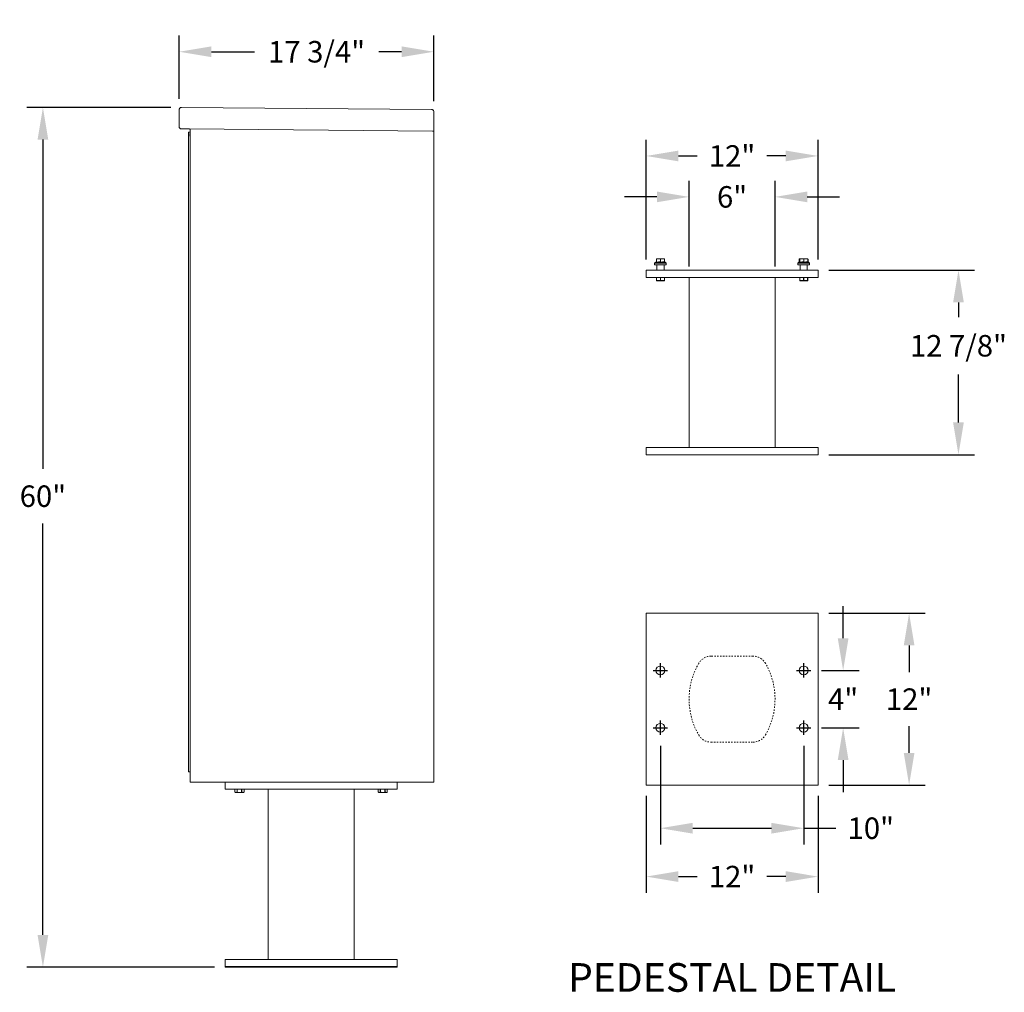
# Model space of a CAD drawing. Units: inches. Extents: x -33 to 354, y -18 to 153.
# Drawn here: x 239 to 307, y -17 to 51 of the extents above; entities that cross this region are included whole.
import ezdxf
from ezdxf.enums import TextEntityAlignment as Align

# ---------------------------------------------------------------- set-up
doc = ezdxf.new("R2010")
doc.units = ezdxf.units.IN
doc.header["$LTSCALE"] = 0.5
doc.header["$MEASUREMENT"] = 0
doc.linetypes.add('HIDDEN', pattern=[0.375, 0.25, -0.125])
doc.layers.add('DIM', color=7, linetype='Continuous')
doc.styles.get("Standard").update_dxf_attribs({"font": 'Gothic.ttf'})
doc.dimstyles.new('TRUE SCALE', dxfattribs={"dimscale": 12, "dimtxt": 0.125, "dimasz": 0.1875, "dimexe": 0.09375, "dimexo": 0.0625, "dimgap": 0.09375, "dimtad": 0, "dimtih": 1, "dimtoh": 1, "dimdec": 4, "dimzin": 0, "dimdsep": 46, "dimlunit": 5, "dimtxsty": 'Standard', "dimcen": 0.09375, "dimadec": 0, "dimazin": 0, "dimtfac": 0.09375, "dimtdec": 4, "dimtofl": 0, "dimtmove": 0, "dimatfit": 3, "dimfxl": 1, "dimfrac": 2, "dimtolj": 1, "dimtzin": 0, "dimarcsym": 0})

# ---------------------------------------------------------------- blocks, each defined once
blk = doc.blocks.new('*D26')
at = {"layer": 'Defpoints', "color": 0, "transparency": 16777216}
for p in [(240.195, 44.69), (249.868, 44.69), (252.911, -15.312)]:
    blk.add_point(p, dxfattribs=at)
at = {"layer": 'DIM', "color": 0, "lineweight": -2, "transparency": 16777216}
for p, q in [((249.118, 44.69), (239.07, 44.69)), ((240.195, 42.44), (240.195, 19.473)), ((240.195, -13.062), (240.195, 15.647)), ((252.161, -15.312), (239.07, -15.312))]:
    blk.add_line(p, q, dxfattribs=at)
at = {"layer": 'DIM', "color": 0, "transparency": 16777216}
for points in [[(239.82, 42.44), (240.57, 42.44), (240.195, 44.69)], [(239.82, -13.062), (240.57, -13.062), (240.195, -15.312)]]:
    blk.add_solid(points, dxfattribs=at)
at = {"layer": 'DIM', "color": 0, "transparency": 16777216, "insert": (240.195, 17.56), "char_height": 1.5, "attachment_point": 5}
blk.add_mtext('\\A1;60"', dxfattribs=at)
blk = doc.blocks.new('*D27')
at = {"layer": 'Defpoints', "color": 0, "transparency": 16777216}
for p in [(267.486, 48.574), (249.707, 44.531), (267.486, 44.377)]:
    blk.add_point(p, dxfattribs=at)
at = {"layer": 'DIM', "color": 0, "lineweight": -2, "transparency": 16777216}
for p, q in [((249.707, 45.281), (249.707, 49.699)), ((267.486, 45.127), (267.486, 49.699)), ((251.957, 48.574), (254.962, 48.574)), ((265.236, 48.574), (263.632, 48.574))]:
    blk.add_line(p, q, dxfattribs=at)
at = {"layer": 'DIM', "color": 0, "transparency": 16777216}
for points in [[(251.957, 48.949), (251.957, 48.199), (249.707, 48.574)], [(265.236, 48.949), (265.236, 48.199), (267.486, 48.574)]]:
    blk.add_solid(points, dxfattribs=at)
at = {"layer": 'DIM', "color": 0, "transparency": 16777216, "insert": (259.297, 48.574), "char_height": 1.5, "attachment_point": 5}
blk.add_mtext('\\A1;17 3/4"', dxfattribs=at)
blk = doc.blocks.new('*D43')
at = {"color": 0, "linetype": 'Continuous', "lineweight": -2, "transparency": 16777216}
for p, q in [((283.299, 0.146), (283.299, -6.736)), ((293.299, 0.146), (293.299, -6.736)), ((285.549, -5.611), (291.049, -5.611)), ((293.299, -5.611), (295.549, -5.611))]:
    blk.add_line(p, q, dxfattribs=at)
at = {"color": 0, "linetype": 'Continuous', "transparency": 16777216}
for points in [[(285.549, -5.236), (285.549, -5.986), (283.299, -5.611)], [(291.049, -5.236), (291.049, -5.986), (293.299, -5.611)]]:
    blk.add_solid(points, dxfattribs=at)
at = {"layer": 'Defpoints', "color": 0, "linetype": 'Continuous', "transparency": 16777216}
for p in [(283.299, 0.896), (293.299, 0.896), (293.299, -5.611)]:
    blk.add_point(p, dxfattribs=at)
at = {"color": 0, "linetype": 'Continuous', "lineweight": 15, "transparency": 16777216, "insert": (297.982, -5.611), "char_height": 1.5, "attachment_point": 5}
blk.add_mtext('\\A1;10"', dxfattribs=at)
blk = doc.blocks.new('*D44')
at = {"color": 0, "linetype": 'Continuous', "lineweight": -2, "transparency": 16777216}
for p, q in [((282.299, -3.354), (282.299, -10.111)), ((294.299, -3.354), (294.299, -10.111)), ((284.549, -8.986), (285.867, -8.986)), ((292.049, -8.986), (290.732, -8.986))]:
    blk.add_line(p, q, dxfattribs=at)
at = {"color": 0, "linetype": 'Continuous', "transparency": 16777216}
for points in [[(284.549, -8.611), (284.549, -9.361), (282.299, -8.986)], [(292.049, -8.611), (292.049, -9.361), (294.299, -8.986)]]:
    blk.add_solid(points, dxfattribs=at)
at = {"layer": 'Defpoints', "color": 0, "linetype": 'Continuous', "transparency": 16777216}
for p in [(282.299, -2.604), (294.299, -2.604), (294.299, -8.986)]:
    blk.add_point(p, dxfattribs=at)
at = {"color": 0, "linetype": 'Continuous', "lineweight": 15, "transparency": 16777216, "insert": (288.299, -8.986), "char_height": 1.5, "attachment_point": 5}
blk.add_mtext('\\A1;12"', dxfattribs=at)
blk = doc.blocks.new('*D45')
at = {"color": 0, "linetype": 'Continuous', "lineweight": -2, "transparency": 16777216}
for p, q in [((296.051, 7.646), (296.051, 9.896)), ((294.549, 5.396), (297.176, 5.396)), ((294.549, 1.396), (297.176, 1.396)), ((296.051, -0.854), (296.051, -3.104))]:
    blk.add_line(p, q, dxfattribs=at)
at = {"color": 0, "linetype": 'Continuous', "transparency": 16777216}
for points in [[(295.676, 7.646), (296.426, 7.646), (296.051, 5.396)], [(295.676, -0.854), (296.426, -0.854), (296.051, 1.396)]]:
    blk.add_solid(points, dxfattribs=at)
at = {"layer": 'Defpoints', "color": 0, "linetype": 'Continuous', "transparency": 16777216}
for p in [(293.799, 5.396), (296.051, 5.396), (293.799, 1.396)]:
    blk.add_point(p, dxfattribs=at)
at = {"color": 0, "linetype": 'Continuous', "lineweight": 15, "transparency": 16777216, "insert": (296.051, 3.396), "char_height": 1.5, "attachment_point": 5}
blk.add_mtext('\\A1;4"', dxfattribs=at)
blk = doc.blocks.new('*D46')
at = {"color": 0, "linetype": 'Continuous', "lineweight": -2, "transparency": 16777216}
for p, q in [((295.049, 9.396), (301.782, 9.396)), ((300.657, 7.146), (300.657, 5.29)), ((300.657, -0.354), (300.657, 1.502)), ((295.049, -2.604), (301.782, -2.604))]:
    blk.add_line(p, q, dxfattribs=at)
at = {"color": 0, "linetype": 'Continuous', "transparency": 16777216}
for points in [[(300.282, 7.146), (301.032, 7.146), (300.657, 9.396)], [(300.282, -0.354), (301.032, -0.354), (300.657, -2.604)]]:
    blk.add_solid(points, dxfattribs=at)
at = {"layer": 'Defpoints', "color": 0, "linetype": 'Continuous', "transparency": 16777216}
for p in [(294.299, 9.396), (300.657, 9.396), (294.299, -2.604)]:
    blk.add_point(p, dxfattribs=at)
at = {"color": 0, "linetype": 'Continuous', "lineweight": 15, "transparency": 16777216, "insert": (300.657, 3.396), "char_height": 1.5, "attachment_point": 5}
blk.add_mtext('\\A1;12"', dxfattribs=at)
blk = doc.blocks.new('*D47')
at = {"color": 0, "linetype": 'Continuous', "lineweight": -2, "transparency": 16777216}
for p, q in [((295.049, 33.331), (305.226, 33.331)), ((304.101, 31.081), (304.101, 30.053)), ((304.101, 22.706), (304.101, 26.061)), ((295.049, 20.456), (305.226, 20.456))]:
    blk.add_line(p, q, dxfattribs=at)
at = {"color": 0, "linetype": 'Continuous', "transparency": 16777216}
for points in [[(303.726, 31.081), (304.476, 31.081), (304.101, 33.331)], [(303.726, 22.706), (304.476, 22.706), (304.101, 20.456)]]:
    blk.add_solid(points, dxfattribs=at)
at = {"layer": 'Defpoints', "color": 0, "linetype": 'Continuous', "transparency": 16777216}
for p in [(294.299, 33.331), (304.101, 33.331), (294.299, 20.456)]:
    blk.add_point(p, dxfattribs=at)
at = {"color": 0, "linetype": 'Continuous', "lineweight": 15, "transparency": 16777216, "insert": (304.101, 28.057), "char_height": 1.5, "attachment_point": 5}
blk.add_mtext('\\A1;12 7/8"', dxfattribs=at)
blk = doc.blocks.new('*D42')
at = {"color": 0, "linetype": 'Continuous', "lineweight": -2, "transparency": 16777216}
for p, q in [((285.299, 33.581), (285.299, 39.571)), ((291.299, 33.581), (291.299, 39.571)), ((283.049, 38.446), (280.799, 38.446)), ((293.549, 38.446), (295.799, 38.446))]:
    blk.add_line(p, q, dxfattribs=at)
at = {"color": 0, "linetype": 'Continuous', "transparency": 16777216}
for points in [[(283.049, 38.821), (283.049, 38.071), (285.299, 38.446)], [(293.549, 38.821), (293.549, 38.071), (291.299, 38.446)]]:
    blk.add_solid(points, dxfattribs=at)
at = {"layer": 'Defpoints', "color": 0, "linetype": 'Continuous', "transparency": 16777216}
for p in [(285.299, 38.446), (285.299, 32.831), (291.299, 32.831)]:
    blk.add_point(p, dxfattribs=at)
at = {"color": 0, "linetype": 'Continuous', "lineweight": 15, "transparency": 16777216, "insert": (288.299, 38.446), "char_height": 1.5, "attachment_point": 5}
blk.add_mtext('\\A1;6"', dxfattribs=at)
blk = doc.blocks.new('*D48')
at = {"color": 0, "linetype": 'Continuous', "lineweight": -2, "transparency": 16777216}
for p, q in [((282.299, 34.081), (282.299, 42.427)), ((294.299, 34.081), (294.299, 42.427)), ((284.549, 41.302), (285.867, 41.302)), ((292.049, 41.302), (290.732, 41.302))]:
    blk.add_line(p, q, dxfattribs=at)
at = {"color": 0, "linetype": 'Continuous', "transparency": 16777216}
for points in [[(284.549, 41.677), (284.549, 40.927), (282.299, 41.302)], [(292.049, 41.677), (292.049, 40.927), (294.299, 41.302)]]:
    blk.add_solid(points, dxfattribs=at)
at = {"layer": 'Defpoints', "color": 0, "linetype": 'Continuous', "transparency": 16777216}
for p in [(282.299, 41.302), (282.299, 33.331), (294.299, 33.331)]:
    blk.add_point(p, dxfattribs=at)
at = {"color": 0, "linetype": 'Continuous', "lineweight": 15, "transparency": 16777216, "insert": (288.299, 41.302), "char_height": 1.5, "attachment_point": 5}
blk.add_mtext('\\A1;12"', dxfattribs=at)

msp = doc.modelspace()

# ---------------------------------------------------------------- linework, layer by layer
at = {"color": 7, "linetype": 'Continuous', "lineweight": 15}
for p, q in [((249.8681, 44.6903), (267.32743, 44.53793)), ((249.70671, 44.5317), (249.69641, 43.35175)), ((267.48603, 44.37654), (267.47434, 43.03659)), ((250.43498, 43.18529), (249.85501, 43.19036)), ((250.43498, 43.18529), (267.38934, 43.03734)), ((250.46428, 43.10504), (250.46062, 42.68505)), ((267.47434, 43.03659), (267.39434, 43.03729)), ((267.39434, 43.03659), (267.40934, 43.03659)), ((267.40934, 43.03659), (267.45934, 43.03659)), ((267.45934, 43.03659), (267.47434, 43.03659)), ((267.47434, 43.03694), (267.47434, -2.3867)), ((282.9683, 33.90108), (282.8933, 33.82608)), ((282.8933, 33.82608), (282.8933, 33.71408)), ((283.2993, 33.82608), (282.8933, 33.82608)), ((282.8933, 33.71408), (283.2993, 33.71408)), ((282.9683, 33.90108), (283.2993, 33.90108)), ((283.0493, 33.69908), (282.9993, 33.69908)), ((283.15867, 34.11983), (283.01805, 34.11983)), ((283.01805, 34.09954), (283.01805, 33.92136)), ((283.01805, 33.92136), (283.15867, 33.90108)), ((283.0493, 33.69908), (283.0493, 33.33108)), ((283.5493, 33.69908), (283.0493, 33.69908)), ((283.2993, 34.09954), (283.15867, 34.11983)), ((283.43992, 34.11983), (283.15867, 34.11983)), ((283.2993, 34.09954), (283.2993, 33.92136)), ((283.2993, 33.92136), (283.43992, 33.90108)), ((283.2993, 33.90108), (283.6303, 33.90108)), ((283.7053, 33.82608), (283.2993, 33.82608)), ((283.2993, 33.71408), (283.7053, 33.71408)), ((283.58055, 34.09954), (283.43992, 34.11983)), ((283.58055, 34.11983), (283.43992, 34.11983)), ((283.5993, 33.69908), (283.5493, 33.69908)), ((283.5493, 33.69908), (283.5493, 33.33108)), ((283.58055, 34.09954), (283.58055, 33.92136)), ((283.7053, 33.82608), (283.6303, 33.90108)), ((283.7053, 33.71408), (283.7053, 33.82608)), ((292.9683, 33.90108), (292.8933, 33.82608)), ((292.8933, 33.82608), (292.8933, 33.71408)), ((293.2993, 33.82608), (292.8933, 33.82608)), ((292.8933, 33.71408), (293.2993, 33.71408)), ((292.9683, 33.90108), (293.2993, 33.90108)), ((293.01805, 34.10803), (292.98495, 34.09954)), ((292.98495, 34.09954), (292.98495, 33.92136)), ((292.98495, 33.92136), (293.01509, 33.916)), ((293.0493, 33.69908), (292.9993, 33.69908)), ((293.01805, 34.11983), (293.0075, 34.11491)), ((293.0075, 33.90599), (293.01805, 33.90108)), ((293.15867, 34.11983), (293.01805, 34.11983)), ((293.01805, 34.09954), (293.01805, 33.92136)), ((293.01805, 33.92136), (293.15867, 33.90108)), ((293.0493, 33.69908), (293.0493, 33.33108)), ((293.5493, 33.69908), (293.0493, 33.69908)), ((293.2993, 34.09954), (293.15867, 34.11983)), ((293.43992, 34.11983), (293.15867, 34.11983)), ((293.2993, 34.09954), (293.2993, 33.92136)), ((293.2993, 33.92136), (293.43992, 33.90108)), ((293.2993, 33.90108), (293.6303, 33.90108)), ((293.7053, 33.82608), (293.2993, 33.82608)), ((293.2993, 33.71408), (293.7053, 33.71408)), ((293.58055, 34.09954), (293.43992, 34.11983)), ((293.58055, 34.11983), (293.43992, 34.11983)), ((293.5993, 33.69908), (293.5493, 33.69908)), ((293.5493, 33.69908), (293.5493, 33.33108)), ((293.59109, 34.11491), (293.58055, 34.11983)), ((293.58055, 34.09954), (293.58055, 33.92136)), ((293.58055, 33.90108), (293.59109, 33.90599)), ((293.61364, 34.09954), (293.61364, 33.92136)), ((293.7053, 33.82608), (293.6303, 33.90108)), ((293.7053, 33.71408), (293.7053, 33.82608)), ((282.2993, 33.33108), (282.2993, 32.83108)), ((282.2993, 33.33108), (294.2993, 33.33108)), ((294.2993, 33.33108), (294.2993, 32.83108)), ((282.2993, 32.83108), (294.2993, 32.83108)), ((283.01805, 32.6222), (283.01805, 32.83108)), ((283.01805, 32.6222), (283.0231, 32.6222)), ((283.01805, 32.60326), (283.03211, 32.5967)), ((283.0231, 32.83108), (283.0231, 32.6222)), ((283.03211, 32.5967), (283.2993, 32.5967)), ((283.29424, 32.6222), (283.29424, 32.83108)), ((283.29424, 32.6222), (283.30435, 32.6222)), ((283.2993, 32.5967), (283.56648, 32.5967)), ((283.30435, 32.83108), (283.30435, 32.6222)), ((283.56648, 32.5967), (283.58055, 32.60326)), ((283.57549, 32.6222), (283.57549, 32.83108)), ((283.57549, 32.6222), (283.58055, 32.6222)), ((283.58055, 32.83108), (283.58055, 32.6222)), ((285.2993, 32.83108), (285.2993, 20.95608)), ((291.2993, 20.95608), (291.2993, 32.83108)), ((293.01805, 32.6222), (293.01805, 32.83108)), ((293.01805, 32.6222), (293.0231, 32.6222)), ((293.01805, 32.60326), (293.03211, 32.5967)), ((293.0231, 32.83108), (293.0231, 32.6222)), ((293.03211, 32.5967), (293.2993, 32.5967)), ((293.29424, 32.6222), (293.29424, 32.83108)), ((293.29424, 32.6222), (293.30435, 32.6222)), ((293.2993, 32.5967), (293.56648, 32.5967)), ((293.30435, 32.83108), (293.30435, 32.6222)), ((293.56648, 32.5967), (293.58055, 32.60326)), ((293.57549, 32.6222), (293.57549, 32.83108)), ((293.57549, 32.6222), (293.58055, 32.6222)), ((293.58055, 32.83108), (293.58055, 32.6222)), ((282.2993, 20.45608), (282.2993, 20.95608)), ((294.2993, 20.95608), (282.2993, 20.95608)), ((294.2993, 20.45608), (294.2993, 20.95608)), ((294.2993, 20.45608), (282.2993, 20.45608)), ((282.2993, 9.39591), (282.2993, -2.60409)), ((294.2993, 9.39591), (282.2993, 9.39591)), ((294.2993, -2.60409), (294.2993, 9.39591)), ((250.46434, 1.8883), (250.46434, -2.3867)), ((267.47434, 1.8883), (267.47434, -2.3867)), ((250.46434, -2.3867), (267.47434, -2.3867)), ((252.91134, -2.3867), (252.91134, -2.8867)), ((264.91134, -2.3867), (264.91134, -2.8867)), ((267.39434, -2.3867), (267.23434, -2.3867)), ((267.40934, -2.3867), (267.39434, -2.3867)), ((267.40934, -2.3867), (267.45934, -2.3867)), ((267.47434, -2.3867), (267.45934, -2.3867)), ((282.2993, -2.60409), (294.2993, -2.60409)), ((252.91134, -2.8867), (264.91134, -2.8867)), ((253.58946, -2.8867), (253.58946, -3.09557)), ((253.58946, -3.09557), (253.64415, -3.12108)), ((253.5895, -3.09557), (253.58946, -3.09557)), ((253.5895, -2.8867), (253.5895, -3.09557)), ((253.64415, -3.12108), (254.17853, -3.12108)), ((253.74604, -3.09557), (253.74604, -2.8867)), ((253.74604, -3.09557), (253.75479, -3.09557)), ((253.75479, -2.8867), (253.75479, -3.09557)), ((254.06788, -3.09557), (254.06788, -2.8867)), ((254.06788, -3.09557), (254.07664, -3.09557)), ((254.07664, -2.8867), (254.07664, -3.09557)), ((254.17853, -3.12108), (254.23322, -3.09557)), ((254.23318, -3.09557), (254.23318, -2.8867)), ((254.23318, -3.09557), (254.23322, -3.09557)), ((254.23322, -3.09557), (254.23322, -2.8867)), ((255.91134, -2.8867), (255.91134, -14.7617)), ((261.91134, -2.8867), (261.91134, -14.7617)), ((263.58946, -2.8867), (263.58946, -3.09557)), ((263.58946, -3.09557), (263.64415, -3.12108)), ((263.5895, -3.09557), (263.58946, -3.09557)), ((263.5895, -2.8867), (263.5895, -3.09557)), ((263.64415, -3.12108), (264.17853, -3.12108)), ((263.74604, -3.09557), (263.74604, -2.8867)), ((263.74604, -3.09557), (263.75479, -3.09557)), ((263.75479, -2.8867), (263.75479, -3.09557)), ((264.06788, -3.09557), (264.06788, -2.8867)), ((264.06788, -3.09557), (264.07664, -3.09557)), ((264.07664, -2.8867), (264.07664, -3.09557)), ((264.17853, -3.12108), (264.23322, -3.09557)), ((264.23318, -3.09557), (264.23318, -2.8867)), ((264.23318, -3.09557), (264.23322, -3.09557)), ((264.23322, -3.09557), (264.23322, -2.8867)), ((252.91134, -15.3117), (252.91134, -14.7617)), ((264.91134, -14.7617), (252.91134, -14.7617)), ((264.91134, -15.3117), (264.91134, -14.7617)), ((252.91134, -15.2617), (264.91134, -15.2617)), ((252.91134, -15.3117), (264.91134, -15.3117))]:
    msp.add_line(p, q, dxfattribs=at)
at = {"linetype": 'Continuous', "lineweight": 15}
for p, q in [((250.36434, -1.6867), (250.36434, 42.96409)), ((250.45434, 42.97409), (250.37434, 42.97409)), ((250.46434, -1.6867), (250.46434, 43.18504)), ((250.36434, -0.8867), (250.36434, 1.8883)), ((250.46434, -0.8867), (250.46434, 1.8883)), ((250.36434, -1.6867), (250.36434, -0.8867)), ((250.46434, -0.8867), (250.46434, -1.6867)), ((250.46434, -1.6867), (250.36434, -1.6867))]:
    msp.add_line(p, q, dxfattribs=at)
at = {"color": 7, "linetype": 'HIDDEN', "lineweight": 15, "ltscale": 0.25}
for p, q in [((289.7634, 6.39591), (286.83519, 6.39591)), ((286.83519, 0.39591), (289.7634, 0.39591))]:
    msp.add_line(p, q, dxfattribs=at)
for p, q in [((283.2993, 4.89591), (283.2993, 5.89591)), ((293.2993, 4.89591), (293.2993, 5.89591)), ((282.7993, 5.39591), (283.7993, 5.39591)), ((292.7993, 5.39591), (293.7993, 5.39591)), ((282.7993, 1.39591), (283.7993, 1.39591)), ((283.2993, 0.89591), (283.2993, 1.89591)), ((292.7993, 1.39591), (293.7993, 1.39591)), ((293.2993, 0.89591), (293.2993, 1.89591))]:
    msp.add_line(p, q)
at = {"color": 7, "linetype": 'Continuous', "lineweight": 15}
for centre in [(283.2993, 5.39591), (293.2993, 5.39591), (283.2993, 1.39591), (293.2993, 1.39591)]:
    msp.add_circle(centre, 0.3125, dxfattribs=at)
for centre, radius, start, end in [((249.8564, 43.35035), 0.16, 179.5, 269.5), ((250.38429, 43.10573), 0.08, 359.5, 89.5), ((282.9843, 33.69908), 0.015, 0, 90), ((283.6143, 33.69908), 0.015, 90, 180), ((292.9843, 33.69908), 0.015, 0, 90), ((293.6143, 33.69908), 0.015, 90, 180)]:
    msp.add_arc(centre, radius, start, end, dxfattribs=at)
at = {"linetype": 'Continuous', "lineweight": 15}
for centre, start, end in [((250.37434, 42.96409), 90, 180), ((250.45434, 42.96409), 0, 90)]:
    msp.add_arc(centre, 0.01, start, end, dxfattribs=at)
at = {"color": 7, "linetype": 'HIDDEN', "lineweight": 15, "ltscale": 0.25}
for centre, radius, start, end in [((286.83519, 5.39591), 1, 90, 150), ((289.7634, 5.39591), 1, 30, 90), ((290.2993, 3.39591), 5, 150, 210), ((286.2993, 3.39591), 5, 330, 30), ((286.83519, 1.39591), 1, 210, 270), ((289.7634, 1.39591), 1, 270, 330)]:
    msp.add_arc(centre, radius, start, end, dxfattribs=at)
at = {"color": 7, "linetype": 'Continuous', "lineweight": 15}
for points, knots in [([(249.70671, 44.5317), (249.70939, 44.55304), (249.71476, 44.59573), (249.75361, 44.64894), (249.80719, 44.68424), (249.84834, 44.68833), (249.8681, 44.6903)], [0, 0, 0, 0, 0.25464897, 0.509540657, 0.764433601, 1, 1, 1, 1]), ([(283.15867, 34.11983), (283.13679, 34.11895), (283.08941, 34.11706), (283.04302, 34.10567), (283.01805, 34.09954)], [0, 0, 0, 0, 0.461765923, 1, 1, 1, 1]), ([(283.01805, 34.09954), (283.01805, 34.10423), (283.01805, 34.11592), (283.01805, 34.11836), (283.01805, 34.11983)], [0, 0, 0, 0, 0.4016721, 1, 1, 1, 1]), ([(283.01805, 33.90108), (283.01805, 33.90254), (283.01805, 33.90498), (283.01805, 33.91667), (283.01805, 33.92136)], [0, 0, 0, 0, 0.5983279, 1, 1, 1, 1]), ([(283.15867, 33.90108), (283.18055, 33.90195), (283.22793, 33.90384), (283.27433, 33.91523), (283.2993, 33.92136)], [0, 0, 0, 0, 0.46176592, 1, 1, 1, 1]), ([(283.43992, 34.11983), (283.41804, 34.11895), (283.37066, 34.11706), (283.32427, 34.10567), (283.2993, 34.09954)], [0, 0, 0, 0, 0.46176592, 1, 1, 1, 1]), ([(283.43992, 33.90108), (283.4618, 33.90195), (283.50918, 33.90384), (283.55558, 33.91523), (283.58055, 33.92136)], [0, 0, 0, 0, 0.46176592, 1, 1, 1, 1]), ([(283.58055, 34.11983), (283.58055, 34.11836), (283.58055, 34.11592), (283.58055, 34.10423), (283.58055, 34.09954)], [0, 0, 0, 0, 0.5983279, 1, 1, 1, 1]), ([(283.58055, 33.92136), (283.58055, 33.91667), (283.58055, 33.90498), (283.58055, 33.90254), (283.58055, 33.90108)], [0, 0, 0, 0, 0.4016721, 1, 1, 1, 1]), ([(292.98495, 34.09954), (292.99065, 34.10467), (292.99819, 34.11145), (293.00589, 34.11333), (293.00776, 34.11378)], [0, 0, 0, 0, 0.75751064, 1, 1, 1, 1]), ([(293.00776, 33.90712), (293.00589, 33.90757), (292.99819, 33.90945), (292.99065, 33.91623), (292.98495, 33.92136)], [0, 0, 0, 0, 0.24248936, 1, 1, 1, 1]), ([(293.15867, 34.11983), (293.13679, 34.11895), (293.08941, 34.11706), (293.04302, 34.10567), (293.01805, 34.09954)], [0, 0, 0, 0, 0.461765923, 1, 1, 1, 1]), ([(293.01805, 34.09954), (293.01805, 34.10423), (293.01805, 34.11592), (293.01805, 34.11836), (293.01805, 34.11983)], [0, 0, 0, 0, 0.4016721, 1, 1, 1, 1]), ([(293.01805, 33.90108), (293.01805, 33.90254), (293.01805, 33.90498), (293.01805, 33.91667), (293.01805, 33.92136)], [0, 0, 0, 0, 0.5983279, 1, 1, 1, 1]), ([(293.15867, 33.90108), (293.18055, 33.90195), (293.22793, 33.90384), (293.27433, 33.91523), (293.2993, 33.92136)], [0, 0, 0, 0, 0.46176592, 1, 1, 1, 1]), ([(293.43992, 34.11983), (293.41804, 34.11895), (293.37066, 34.11706), (293.32427, 34.10567), (293.2993, 34.09954)], [0, 0, 0, 0, 0.46176592, 1, 1, 1, 1]), ([(293.43992, 33.90108), (293.4618, 33.90195), (293.50918, 33.90384), (293.55558, 33.91523), (293.58055, 33.92136)], [0, 0, 0, 0, 0.46176592, 1, 1, 1, 1]), ([(293.58055, 34.11983), (293.58055, 34.11836), (293.58055, 34.11592), (293.58055, 34.10423), (293.58055, 34.09954)], [0, 0, 0, 0, 0.5983279, 1, 1, 1, 1]), ([(293.58055, 33.92136), (293.58055, 33.91667), (293.58055, 33.90498), (293.58055, 33.90254), (293.58055, 33.90108)], [0, 0, 0, 0, 0.4016721, 1, 1, 1, 1]), ([(293.61364, 34.09954), (293.61003, 34.10276), (293.60252, 34.10946), (293.59481, 34.11142), (293.59082, 34.11243)], [0, 0, 0, 0, 0.48144232, 1, 1, 1, 1]), ([(293.59082, 33.90847), (293.59481, 33.90948), (293.60252, 33.91144), (293.61003, 33.91814), (293.61364, 33.92136)], [0, 0, 0, 0, 0.51855768, 1, 1, 1, 1]), ([(283.01805, 32.60428), (283.01805, 32.6053), (283.01805, 32.60693), (283.01805, 32.61803), (283.01805, 32.6222)], [0, 0, 0, 0, 0.62428348, 1, 1, 1, 1]), ([(283.0231, 32.6222), (283.05613, 32.61496), (283.12319, 32.60024), (283.2152, 32.60385), (283.27167, 32.61696), (283.29424, 32.6222)], [0, 0, 0, 0, 0.36817102, 0.74741729, 1, 1, 1, 1]), ([(283.30435, 32.6222), (283.33738, 32.61496), (283.40444, 32.60024), (283.49645, 32.60385), (283.55292, 32.61696), (283.57549, 32.6222)], [0, 0, 0, 0, 0.36817102, 0.74741729, 1, 1, 1, 1]), ([(283.58055, 32.6222), (283.58055, 32.61804), (283.58055, 32.60697), (283.58055, 32.60516), (283.58055, 32.60402)], [0, 0, 0, 0, 0.37569772, 1, 1, 1, 1]), ([(293.01805, 32.60428), (293.01805, 32.6053), (293.01805, 32.60693), (293.01805, 32.61803), (293.01805, 32.6222)], [0, 0, 0, 0, 0.62428348, 1, 1, 1, 1]), ([(293.0231, 32.6222), (293.05613, 32.61496), (293.12319, 32.60024), (293.2152, 32.60385), (293.27167, 32.61696), (293.29424, 32.6222)], [0, 0, 0, 0, 0.36817102, 0.74741729, 1, 1, 1, 1]), ([(293.30435, 32.6222), (293.33738, 32.61496), (293.40444, 32.60024), (293.49645, 32.60385), (293.55292, 32.61696), (293.57549, 32.6222)], [0, 0, 0, 0, 0.36817102, 0.74741729, 1, 1, 1, 1]), ([(293.58055, 32.6222), (293.58055, 32.61804), (293.58055, 32.60697), (293.58055, 32.60516), (293.58055, 32.60402)], [0, 0, 0, 0, 0.37569772, 1, 1, 1, 1]), ([(253.5895, -3.09557), (253.60857, -3.10282), (253.64728, -3.11753), (253.70041, -3.11392), (253.73301, -3.10081), (253.74604, -3.09557)], [0, 0, 0, 0, 0.36817102, 0.74741729, 1, 1, 1, 1]), ([(253.75479, -3.09557), (253.77417, -3.09961), (253.82891, -3.11099), (253.92229, -3.11772), (254.00772, -3.1085), (254.05598, -3.09813), (254.06788, -3.09557)], [0, 0, 0, 0, 0.18799566, 0.53100842, 0.88438556, 1, 1, 1, 1]), ([(254.07664, -3.09557), (254.09571, -3.10282), (254.13442, -3.11753), (254.18755, -3.11392), (254.22015, -3.10081), (254.23318, -3.09557)], [0, 0, 0, 0, 0.36817102, 0.74741729, 1, 1, 1, 1]), ([(263.5895, -3.09557), (263.60857, -3.10282), (263.64728, -3.11753), (263.70041, -3.11392), (263.73301, -3.10081), (263.74604, -3.09557)], [0, 0, 0, 0, 0.36817102, 0.74741729, 1, 1, 1, 1]), ([(263.75479, -3.09557), (263.77417, -3.09961), (263.82891, -3.11099), (263.92229, -3.11772), (264.00772, -3.1085), (264.05598, -3.09813), (264.06788, -3.09557)], [0, 0, 0, 0, 0.18799566, 0.53100842, 0.88438556, 1, 1, 1, 1]), ([(264.07664, -3.09557), (264.09571, -3.10282), (264.13442, -3.11753), (264.18755, -3.11392), (264.22015, -3.10081), (264.23318, -3.09557)], [0, 0, 0, 0, 0.36817102, 0.74741729, 1, 1, 1, 1])]:
    msp.add_open_spline(points, degree=3, knots=knots, dxfattribs=at)
msp.add_open_spline([(267.32743, 44.53793), (267.34838, 44.53534), (267.39026, 44.53017), (267.44283, 44.49271), (267.47936, 44.4395), (267.48381, 44.39753), (267.48603, 44.37654)], degree=3, dxfattribs=at)

# ---------------------------------------------------------------- texts
msp.add_text('PEDESTAL DETAIL', height=2).set_placement((288.2993, -17.02559), align=Align.CENTER)

# ---------------------------------------------------------------- dimensions: what is measured, and where the dimension line sits
for base, p1, p2, picture, middle in [((282.2993, 41.30244), (294.2993, 33.33108), (282.2993, 33.33108), '*D48', (288.2993, 41.30244)), ((285.2993, 38.44563), (291.2993, 32.83108), (285.2993, 32.83108), '*D42', (288.2993, 38.44563)), ((293.2993, -5.61082), (283.2993, 0.89591), (293.2993, 0.89591), '*D43', (297.98157, -5.61082))]:
    dim = msp.add_linear_dim(base=base, p1=p1, p2=p2, dimstyle='TRUE SCALE', override={"dimpost": '"', "dimtol": 0, "dimlim": 0, "dimtp": 0.1, "dimtm": 0.1, "dimtfac": 0.71, "dimtdec": 4, "dimtolj": 1, "dimtzin": 7}, dxfattribs=at)
    dim.commit()
    dim.dimension.update_dxf_attribs({"geometry": picture, "text_midpoint": middle})
for base, p1, p2, picture, middle in [((304.10142, 33.33108), (294.2993, 20.45608), (294.2993, 33.33108), '*D47', (304.10142, 28.05693)), ((300.65733, 9.39591), (294.2993, -2.60409), (294.2993, 9.39591), '*D46', (300.65733, 3.39591))]:
    dim = msp.add_linear_dim(base=base, p1=p1, p2=p2, angle=90, dimstyle='TRUE SCALE', override={"dimpost": '"', "dimtp": 0.1, "dimtm": 0.1, "dimtfac": 0.71, "dimtzin": 7}, dxfattribs=at)
    dim.commit()
    dim.dimension.update_dxf_attribs({"geometry": picture, "text_midpoint": middle, "dimtype": 160})
dim = msp.add_linear_dim(base=(296.05072, 5.39591), p1=(293.7993, 1.39591), p2=(293.7993, 5.39591), angle=90, dimstyle='TRUE SCALE', override={"dimpost": '"', "dimtol": 0, "dimlim": 0, "dimtp": 0.1, "dimtm": 0.1, "dimtfac": 0.71, "dimtdec": 4, "dimtolj": 1, "dimtzin": 7}, dxfattribs=at)
dim.commit()
dim.dimension.update_dxf_attribs({"geometry": '*D45', "text_midpoint": (296.05072, 3.39591)})
dim = msp.add_linear_dim(base=(294.2993, -8.98626), p1=(282.2993, -2.60409), p2=(294.2993, -2.60409), dimstyle='TRUE SCALE', override={"dimpost": '"', "dimtp": 0.1, "dimtm": 0.1, "dimtfac": 0.71, "dimtzin": 7}, dxfattribs=at)
dim.commit()
dim.dimension.update_dxf_attribs({"geometry": '*D44', "text_midpoint": (288.2993, -8.98626), "dimtype": 160})
at = {"layer": 'DIM'}
dim = msp.add_linear_dim(base=(267.48603, 48.57445), p1=(249.7067, 44.53096), p2=(267.48603, 44.37654), dimstyle='TRUE SCALE', override={"dimdec": 3, "dimpost": '"'}, dxfattribs=at)
dim.commit()
dim.dimension.update_dxf_attribs({"geometry": '*D27', "text_midpoint": (259.29724, 48.57445), "dimtype": 160})
dim = msp.add_linear_dim(base=(240.19506, 44.6903), p1=(252.91134, -15.3117), p2=(249.8681, 44.6903), angle=90, dimstyle='TRUE SCALE', override={"dimpost": '"'}, dxfattribs=at)
dim.commit()
dim.dimension.update_dxf_attribs({"geometry": '*D26', "text_midpoint": (240.19506, 17.56019), "dimtype": 160})

doc.saveas('drawing.dxf')
